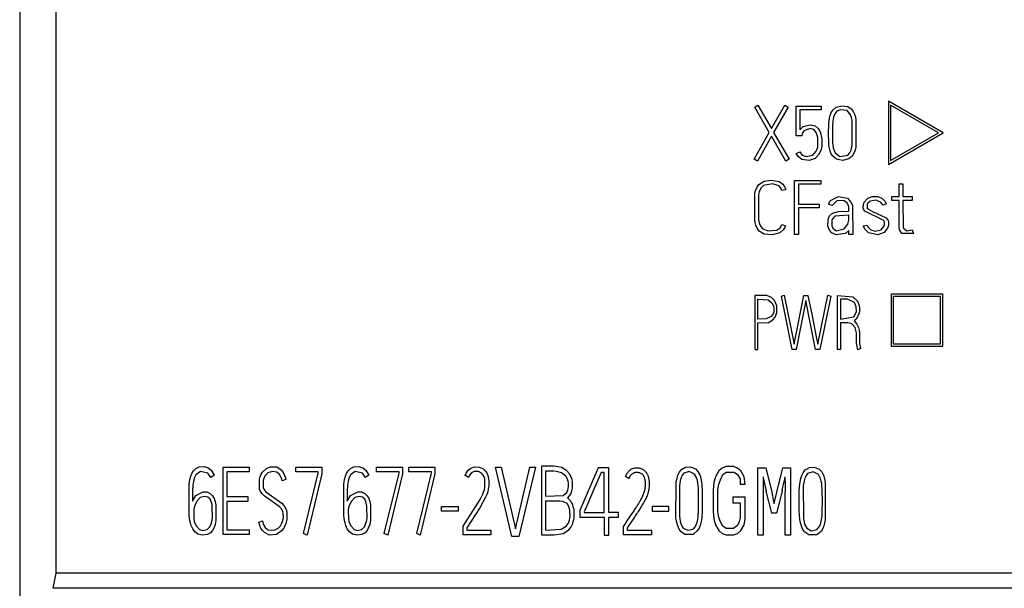
# Model space of a CAD drawing. Extents: x 0 to 160, y 0 to 118.
# Drawn here: x 114 to 136, y 46 to 58 of the extents above; entities that cross this region are included whole.
import ezdxf

# ---------------------------------------------------------------- set-up
doc = ezdxf.new("R2010")
doc.units = 0
doc.layers.add('DEFAULT_255_2_778', color=255, linetype='CONTINUOUS')

msp = doc.modelspace()

# ---------------------------------------------------------------- linework, layer by layer
at = {"layer": 'DEFAULT_255_2_778'}
for p, q in [((114.236, 113.671), (114.236, -0.229)), ((115.049, 53.478), (115.048, 106.219)), ((130.549, 56.398), (130.62, 56.439)), ((130.874, 55.837), (130.549, 56.398)), ((130.621, 56.439), (130.921, 55.92)), ((130.921, 55.92), (131.215, 56.439)), ((131.29, 56.397), (130.97, 55.835)), ((131.215, 56.439), (131.29, 56.397)), ((131.469, 55.762), (131.469, 56.421)), ((131.469, 56.421), (132.023, 56.421)), ((132.023, 56.421), (132.023, 56.338)), ((132.288, 56.339), (132.359, 56.395)), ((132.359, 56.395), (132.485, 56.427)), ((132.485, 56.427), (132.613, 56.407)), ((132.613, 56.407), (132.69, 56.359)), ((134.731, 55.826), (133.516, 56.527)), ((133.516, 56.527), (133.516, 55.124)), ((134.631, 55.826), (133.566, 56.44)), ((133.566, 56.44), (133.566, 55.21)), ((132.023, 56.338), (131.552, 56.338)), ((131.552, 56.338), (131.552, 55.895)), ((132.207, 56.149), (132.222, 56.212)), ((132.222, 56.212), (132.246, 56.274)), ((132.246, 56.274), (132.288, 56.339)), ((132.299, 56.176), (132.289, 56.13)), ((132.326, 56.247), (132.299, 56.176)), ((132.374, 56.305), (132.326, 56.247)), ((132.451, 56.339), (132.374, 56.305)), ((132.6, 56.319), (132.451, 56.339)), ((132.679, 56.228), (132.6, 56.319)), ((132.7, 56.165), (132.679, 56.228)), ((132.69, 56.359), (132.738, 56.298)), ((132.71, 56.109), (132.7, 56.165)), ((132.738, 56.298), (132.766, 56.239)), ((132.766, 56.239), (132.784, 56.176)), ((132.784, 56.176), (132.793, 56.125)), ((131.552, 55.895), (131.626, 55.964)), ((131.626, 55.964), (131.781, 56.007)), ((131.781, 56.007), (131.889, 55.983)), ((131.889, 55.983), (131.958, 55.924)), ((132.191, 55.81), (132.193, 56.008)), ((132.193, 56.008), (132.194, 56.034)), ((132.194, 56.034), (132.195, 56.06)), ((132.195, 56.06), (132.199, 56.098)), ((132.199, 56.098), (132.207, 56.149)), ((132.278, 56.017), (132.275, 55.923)), ((132.28, 56.055), (132.278, 56.017)), ((132.283, 56.093), (132.28, 56.055)), ((132.289, 56.13), (132.283, 56.093)), ((132.713, 55.554), (132.71, 56.109)), ((132.793, 56.125), (132.791, 55.506)), ((130.536, 55.242), (130.874, 55.837)), ((130.922, 55.752), (130.609, 55.201)), ((131.242, 55.201), (130.922, 55.752)), ((130.97, 55.835), (131.315, 55.242)), ((131.595, 55.762), (131.469, 55.762)), ((131.602, 55.805), (131.595, 55.762)), ((131.608, 55.824), (131.602, 55.805)), ((131.642, 55.871), (131.608, 55.824)), ((131.779, 55.922), (131.642, 55.871)), ((131.859, 55.901), (131.779, 55.922)), ((131.912, 55.836), (131.859, 55.901)), ((131.936, 55.775), (131.912, 55.836)), ((131.947, 55.724), (131.936, 55.775)), ((131.958, 55.924), (132.002, 55.845)), ((132.002, 55.845), (132.018, 55.796)), ((132.018, 55.796), (132.027, 55.756)), ((132.027, 55.756), (132.033, 55.716)), ((132.193, 55.628), (132.191, 55.81)), ((132.275, 55.923), (132.276, 55.866)), ((132.276, 55.866), (132.277, 55.641)), ((133.516, 55.124), (134.731, 55.826)), ((133.566, 55.21), (134.631, 55.826)), ((131.936, 55.466), (131.949, 55.517)), ((131.949, 55.517), (131.947, 55.724)), ((132.037, 55.535), (132.029, 55.485)), ((132.033, 55.716), (132.038, 55.676)), ((132.038, 55.676), (132.037, 55.535)), ((132.195, 55.583), (132.193, 55.628)), ((132.197, 55.56), (132.195, 55.583)), ((132.203, 55.515), (132.197, 55.56)), ((132.216, 55.448), (132.203, 55.515)), ((132.277, 55.641), (132.279, 55.599)), ((132.279, 55.599), (132.283, 55.557)), ((132.283, 55.557), (132.293, 55.495)), ((132.688, 55.439), (132.706, 55.512)), ((132.706, 55.512), (132.713, 55.554)), ((131.472, 55.368), (131.549, 55.403)), ((131.516, 55.298), (131.472, 55.368)), ((131.598, 55.238), (131.516, 55.298)), ((131.548, 55.402), (131.605, 55.332)), ((131.605, 55.332), (131.69, 55.3)), ((131.69, 55.3), (131.842, 55.328)), ((131.842, 55.328), (131.917, 55.417)), ((131.969, 55.335), (131.89, 55.256)), ((131.917, 55.417), (131.936, 55.466)), ((132.01, 55.416), (131.969, 55.335)), ((132.029, 55.485), (132.01, 55.416)), ((132.242, 55.373), (132.216, 55.448)), ((132.285, 55.305), (132.242, 55.373)), ((132.365, 55.242), (132.285, 55.305)), ((132.293, 55.495), (132.31, 55.432)), ((132.31, 55.432), (132.332, 55.383)), ((132.332, 55.383), (132.437, 55.304)), ((132.437, 55.304), (132.618, 55.332)), ((132.618, 55.332), (132.661, 55.38)), ((132.711, 55.306), (132.642, 55.247)), ((132.661, 55.38), (132.688, 55.439)), ((132.753, 55.374), (132.711, 55.306)), ((132.776, 55.439), (132.753, 55.374)), ((132.791, 55.506), (132.776, 55.439)), ((130.609, 55.201), (130.536, 55.242)), ((131.315, 55.242), (131.242, 55.201)), ((131.757, 55.213), (131.598, 55.238)), ((131.89, 55.256), (131.757, 55.213)), ((132.499, 55.213), (132.365, 55.242)), ((132.642, 55.247), (132.499, 55.213)), ((130.594, 54.613), (130.643, 54.681)), ((130.643, 54.681), (130.759, 54.753)), ((130.747, 54.659), (130.683, 54.598)), ((130.946, 54.692), (130.747, 54.659)), ((130.759, 54.753), (130.914, 54.777)), ((130.914, 54.777), (131.089, 54.747)), ((131.091, 54.647), (130.946, 54.692)), ((131.089, 54.747), (131.175, 54.685)), ((131.131, 54.596), (131.091, 54.647)), ((131.175, 54.685), (131.216, 54.624)), ((131.432, 53.574), (131.432, 54.77)), ((131.432, 54.77), (132.014, 54.77)), ((132.014, 54.686), (131.519, 54.686)), ((131.519, 54.686), (131.519, 54.246)), ((132.014, 54.771), (132.014, 54.686)), ((133.754, 54.41), (133.754, 54.694)), ((133.754, 54.694), (133.839, 54.694)), ((133.839, 54.694), (133.839, 54.41)), ((130.552, 53.89), (130.554, 54.482)), ((130.554, 54.482), (130.567, 54.544)), ((130.567, 54.544), (130.594, 54.613)), ((130.647, 54.516), (130.636, 54.461)), ((130.636, 54.461), (130.637, 53.896)), ((130.683, 54.598), (130.647, 54.516)), ((131.151, 54.543), (131.131, 54.596)), ((131.234, 54.563), (131.151, 54.543)), ((131.216, 54.624), (131.23, 54.584)), ((131.23, 54.584), (131.234, 54.563)), ((132.235, 54.328), (132.41, 54.417)), ((132.41, 54.417), (132.609, 54.375)), ((133.059, 54.376), (133.161, 54.415)), ((133.161, 54.415), (133.284, 54.411)), ((131.519, 54.246), (131.983, 54.246)), ((131.983, 54.246), (131.983, 54.163)), ((132.185, 54.242), (132.235, 54.328)), ((132.267, 54.215), (132.185, 54.242)), ((132.378, 54.322), (132.266, 54.215)), ((132.534, 54.318), (132.378, 54.322)), ((132.61, 54.257), (132.534, 54.318)), ((132.609, 54.375), (132.694, 54.28)), ((132.635, 54.187), (132.61, 54.257)), ((132.694, 54.28), (132.718, 54.213)), ((132.718, 54.213), (132.723, 54.177)), ((132.959, 54.157), (132.961, 54.233)), ((132.961, 54.233), (132.978, 54.285)), ((132.978, 54.285), (133.059, 54.376)), ((133.049, 54.235), (133.045, 54.212)), ((133.045, 54.212), (133.047, 54.165)), ((133.062, 54.263), (133.049, 54.235)), ((133.112, 54.311), (133.062, 54.263)), ((133.248, 54.332), (133.112, 54.311)), ((133.356, 54.277), (133.248, 54.332)), ((133.284, 54.411), (133.372, 54.375)), ((133.393, 54.22), (133.356, 54.277)), ((133.372, 54.375), (133.441, 54.309)), ((133.473, 54.248), (133.393, 54.22)), ((133.441, 54.309), (133.468, 54.261)), ((133.468, 54.261), (133.473, 54.248)), ((133.595, 54.325), (133.595, 54.41)), ((133.595, 54.41), (133.754, 54.41)), ((133.754, 54.325), (133.595, 54.325)), ((133.754, 53.752), (133.754, 54.325)), ((133.839, 54.41), (134.044, 54.41)), ((134.044, 54.325), (133.839, 54.325)), ((133.839, 54.325), (133.841, 53.72)), ((134.044, 54.41), (134.044, 54.325)), ((131.983, 54.163), (131.519, 54.163)), ((131.519, 54.163), (131.519, 53.574)), ((132.186, 53.928), (132.213, 53.981)), ((132.213, 53.981), (132.277, 54.042)), ((132.277, 54.042), (132.41, 54.08)), ((132.638, 54), (132.328, 53.975)), ((132.41, 54.08), (132.638, 54.085)), ((132.638, 54.085), (132.635, 54.187)), ((132.637, 53.892), (132.638, 54)), ((132.723, 54.177), (132.724, 53.571)), ((132.965, 54.131), (132.959, 54.157)), ((132.995, 54.085), (132.965, 54.131)), ((133.414, 53.879), (132.995, 54.085)), ((133.047, 54.165), (133.061, 54.138)), ((133.061, 54.138), (133.164, 54.083)), ((133.164, 54.083), (133.468, 53.94)), ((130.56, 53.84), (130.552, 53.89)), ((130.576, 53.779), (130.56, 53.84)), ((130.606, 53.708), (130.576, 53.779)), ((130.637, 53.896), (130.65, 53.83)), ((130.65, 53.83), (130.676, 53.759)), ((130.676, 53.759), (130.727, 53.693)), ((131.121, 53.729), (131.152, 53.789)), ((131.152, 53.789), (131.232, 53.761)), ((131.232, 53.761), (131.218, 53.725)), ((132.176, 53.761), (132.177, 53.889)), ((132.184, 53.722), (132.176, 53.761)), ((132.177, 53.889), (132.186, 53.928)), ((132.277, 53.921), (132.263, 53.879)), ((132.263, 53.879), (132.265, 53.754)), ((132.328, 53.975), (132.277, 53.921)), ((132.538, 53.694), (132.617, 53.799)), ((132.617, 53.799), (132.634, 53.86)), ((132.634, 53.86), (132.637, 53.892)), ((132.965, 53.76), (133.048, 53.78)), ((132.967, 53.752), (132.965, 53.76)), ((133.048, 53.78), (133.062, 53.741)), ((133.431, 53.849), (133.414, 53.879)), ((133.419, 53.749), (133.432, 53.788)), ((133.432, 53.788), (133.431, 53.849)), ((133.468, 53.94), (133.51, 53.884)), ((133.516, 53.769), (133.496, 53.709)), ((133.51, 53.884), (133.519, 53.855)), ((133.519, 53.855), (133.516, 53.769)), ((130.65, 53.646), (130.606, 53.708)), ((130.759, 53.581), (130.65, 53.646)), ((130.727, 53.693), (130.843, 53.649)), ((130.948, 53.563), (130.759, 53.581)), ((130.843, 53.649), (131.043, 53.666)), ((131.107, 53.606), (130.948, 53.563)), ((131.043, 53.666), (131.121, 53.729)), ((131.184, 53.671), (131.107, 53.606)), ((131.218, 53.725), (131.184, 53.671)), ((131.519, 53.574), (131.432, 53.574)), ((132.207, 53.667), (132.184, 53.722)), ((132.259, 53.606), (132.207, 53.667)), ((132.359, 53.565), (132.259, 53.606)), ((132.265, 53.754), (132.288, 53.702)), ((132.288, 53.702), (132.358, 53.651)), ((132.358, 53.651), (132.538, 53.694)), ((132.562, 53.594), (132.359, 53.565)), ((132.638, 53.657), (132.562, 53.594)), ((132.638, 53.571), (132.638, 53.657)), ((132.724, 53.571), (132.638, 53.571)), ((132.994, 53.687), (132.967, 53.752)), ((133.076, 53.604), (132.994, 53.687)), ((133.062, 53.741), (133.128, 53.673)), ((133.28, 53.562), (133.076, 53.604)), ((133.128, 53.673), (133.22, 53.646)), ((133.22, 53.646), (133.358, 53.675)), ((133.424, 53.618), (133.28, 53.562)), ((133.358, 53.675), (133.419, 53.749)), ((133.496, 53.709), (133.424, 53.618)), ((133.757, 53.717), (133.754, 53.752)), ((133.763, 53.684), (133.757, 53.717)), ((133.817, 53.594), (133.763, 53.684)), ((134.075, 53.594), (133.817, 53.594)), ((133.841, 53.72), (133.923, 53.649)), ((133.923, 53.649), (134.046, 53.674)), ((134.046, 53.674), (134.075, 53.594)), ((115.044, 46.053), (115.049, 53.478)), ((134.726, 52.246), (133.576, 52.246)), ((133.576, 52.246), (133.576, 51.096)), ((134.726, 51.096), (134.726, 52.246)), ((130.816, 52.218), (130.553, 52.221)), ((130.553, 52.221), (130.553, 51.021)), ((130.62, 51.695), (130.62, 52.136)), ((130.62, 52.136), (130.85, 52.122)), ((130.923, 52.174), (130.816, 52.218)), ((130.85, 52.122), (130.933, 52.053)), ((130.989, 52.105), (130.923, 52.174)), ((130.933, 52.053), (130.964, 51.99)), ((131.022, 52.039), (130.989, 52.105)), ((131.037, 51.988), (131.022, 52.039)), ((131.141, 52.206), (131.206, 52.225)), ((131.379, 51.02), (131.141, 52.206)), ((131.206, 52.225), (131.424, 51.14)), ((131.424, 51.14), (131.64, 52.221)), ((131.687, 52.104), (131.47, 51.02)), ((131.64, 52.221), (131.732, 52.221)), ((131.901, 51.02), (131.687, 52.104)), ((131.732, 52.221), (131.823, 51.767)), ((131.947, 51.137), (132.172, 52.227)), ((132.238, 52.206), (131.993, 51.02)), ((132.172, 52.227), (132.238, 52.206)), ((132.386, 51.021), (132.386, 52.221)), ((132.386, 52.221), (132.729, 52.191)), ((132.453, 52.136), (132.453, 51.696)), ((132.607, 52.136), (132.453, 52.136)), ((132.763, 52.06), (132.607, 52.136)), ((132.729, 52.191), (132.833, 52.09)), ((132.804, 51.965), (132.763, 52.06)), ((132.833, 52.09), (132.868, 51.998)), ((134.676, 52.196), (133.626, 52.196)), ((133.626, 52.196), (133.626, 51.146)), ((134.676, 51.146), (134.676, 52.196)), ((130.958, 51.813), (130.915, 51.749)), ((130.972, 51.858), (130.958, 51.813)), ((130.964, 51.99), (130.973, 51.952)), ((130.973, 51.952), (130.972, 51.858)), ((131.002, 51.74), (131.028, 51.798)), ((131.028, 51.798), (131.038, 51.84)), ((131.038, 51.84), (131.037, 51.988)), ((132.747, 51.745), (132.797, 51.825)), ((132.797, 51.825), (132.806, 51.861)), ((132.806, 51.861), (132.804, 51.965)), ((132.874, 51.852), (132.856, 51.785)), ((132.868, 51.998), (132.876, 51.95)), ((132.876, 51.95), (132.874, 51.852)), ((130.804, 51.697), (130.62, 51.695)), ((130.62, 51.61), (130.857, 51.622)), ((130.62, 51.021), (130.62, 51.61)), ((130.915, 51.749), (130.804, 51.697)), ((130.857, 51.622), (130.949, 51.674)), ((130.949, 51.674), (131.002, 51.74)), ((131.823, 51.767), (131.922, 51.263)), ((132.453, 51.696), (132.747, 51.745)), ((132.615, 51.612), (132.454, 51.612)), ((132.454, 51.612), (132.454, 51.021)), ((132.702, 51.591), (132.615, 51.612)), ((132.779, 51.505), (132.702, 51.591)), ((132.798, 51.69), (132.754, 51.654)), ((132.754, 51.654), (132.815, 51.584)), ((132.856, 51.785), (132.798, 51.69)), ((132.815, 51.584), (132.85, 51.51)), ((132.804, 51.419), (132.779, 51.505)), ((132.808, 51.387), (132.804, 51.419)), ((132.81, 51.165), (132.808, 51.387)), ((132.85, 51.51), (132.865, 51.45)), ((132.865, 51.45), (132.872, 51.399)), ((132.872, 51.399), (132.875, 51.358)), ((132.875, 51.358), (132.878, 51.149)), ((131.922, 51.263), (131.947, 51.137)), ((132.814, 51.118), (132.81, 51.165)), ((132.878, 51.149), (132.898, 51.043)), ((133.626, 51.146), (134.676, 51.146)), ((130.553, 51.021), (130.621, 51.021)), ((131.47, 51.02), (131.379, 51.02)), ((131.993, 51.02), (131.901, 51.02)), ((132.454, 51.021), (132.386, 51.021)), ((132.836, 51.012), (132.814, 51.118)), ((132.898, 51.043), (132.835, 51.013)), ((133.576, 51.096), (134.726, 51.096)), ((118.058, 48.271), (118.094, 48.33)), ((118.094, 48.33), (118.143, 48.379)), ((118.143, 48.379), (118.218, 48.415)), ((118.248, 48.314), (118.144, 48.241)), ((118.218, 48.415), (118.329, 48.422)), ((118.415, 48.274), (118.248, 48.314)), ((118.329, 48.422), (118.421, 48.391)), ((118.421, 48.391), (118.485, 48.339)), ((118.485, 48.339), (118.533, 48.271)), ((118.752, 48.411), (119.329, 48.411)), ((118.752, 46.915), (118.752, 48.411)), ((119.329, 48.305), (118.833, 48.305)), ((118.833, 48.305), (118.833, 47.755)), ((119.329, 48.411), (119.329, 48.305)), ((119.599, 48.252), (119.627, 48.3)), ((119.627, 48.3), (119.715, 48.383)), ((119.715, 48.383), (119.794, 48.414)), ((119.848, 48.316), (119.746, 48.285)), ((119.794, 48.414), (119.942, 48.413)), ((119.944, 48.3), (119.848, 48.316)), ((119.942, 48.413), (120.036, 48.353)), ((120.002, 48.249), (119.944, 48.3)), ((120.036, 48.353), (120.082, 48.293)), ((120.364, 48.306), (120.364, 48.412)), ((120.364, 48.412), (120.942, 48.412)), ((120.862, 48.306), (120.364, 48.306)), ((120.862, 48.277), (120.862, 48.306)), ((120.942, 48.412), (120.942, 48.261)), ((121.49, 48.271), (121.526, 48.33)), ((121.526, 48.33), (121.575, 48.379)), ((121.575, 48.379), (121.65, 48.415)), ((121.679, 48.314), (121.576, 48.241)), ((121.65, 48.415), (121.761, 48.422)), ((121.846, 48.274), (121.679, 48.314)), ((121.761, 48.422), (121.852, 48.391)), ((121.852, 48.391), (121.917, 48.339)), ((121.917, 48.339), (121.965, 48.271)), ((122.157, 48.306), (122.157, 48.412)), ((122.157, 48.412), (122.735, 48.412)), ((122.655, 48.306), (122.157, 48.306)), ((122.655, 48.277), (122.655, 48.306)), ((122.735, 48.412), (122.735, 48.261)), ((122.875, 48.306), (122.875, 48.412)), ((122.875, 48.412), (123.453, 48.412)), ((123.373, 48.306), (122.875, 48.306)), ((123.373, 48.277), (123.373, 48.306)), ((123.453, 48.412), (123.453, 48.261)), ((124.147, 48.279), (124.19, 48.34)), ((124.19, 48.34), (124.246, 48.387)), ((124.246, 48.387), (124.329, 48.416)), ((124.326, 48.31), (124.265, 48.28)), ((124.416, 48.311), (124.326, 48.31)), ((124.329, 48.416), (124.432, 48.412)), ((124.488, 48.277), (124.416, 48.311)), ((124.432, 48.412), (124.513, 48.379)), ((124.513, 48.379), (124.568, 48.33)), ((124.568, 48.33), (124.601, 48.281)), ((125.161, 46.874), (124.796, 48.412)), ((124.796, 48.412), (124.919, 48.412)), ((124.919, 48.412), (125.241, 47.038)), ((125.241, 47.038), (125.561, 48.412)), ((125.687, 48.412), (125.318, 46.874)), ((125.561, 48.412), (125.687, 48.412)), ((125.561, 48.412), (125.561, 48.412)), ((126.099, 48.43), (125.815, 48.43)), ((125.815, 48.43), (125.815, 46.909)), ((126.099, 48.322), (125.905, 48.322)), ((125.905, 48.322), (125.905, 47.765)), ((126.265, 48.399), (126.099, 48.43)), ((126.265, 48.283), (126.11, 48.322)), ((126.376, 48.332), (126.265, 48.399)), ((126.443, 48.255), (126.376, 48.332)), ((127.072, 48.395), (126.665, 47.45)), ((127.312, 48.395), (127.072, 48.395)), ((127.312, 47.4), (127.312, 48.395)), ((127.732, 48.293), (127.741, 48.305)), ((127.741, 48.305), (127.75, 48.316)), ((127.75, 48.316), (127.76, 48.327)), ((127.76, 48.327), (127.771, 48.337)), ((127.771, 48.337), (127.783, 48.346)), ((127.783, 48.346), (127.795, 48.355)), ((127.795, 48.355), (127.807, 48.363)), ((127.807, 48.363), (127.82, 48.37)), ((127.82, 48.37), (127.833, 48.376)), ((127.833, 48.376), (127.847, 48.381)), ((127.847, 48.381), (127.861, 48.386)), ((127.861, 48.386), (127.875, 48.389)), ((127.875, 48.389), (127.89, 48.392)), ((127.89, 48.392), (127.904, 48.393)), ((127.904, 48.393), (127.919, 48.395)), ((127.919, 48.395), (127.934, 48.395)), ((127.934, 48.395), (127.949, 48.394)), ((127.949, 48.394), (127.964, 48.393)), ((127.964, 48.393), (127.978, 48.391)), ((127.978, 48.391), (127.993, 48.388)), ((127.993, 48.388), (128.007, 48.384)), ((128.007, 48.384), (128.021, 48.38)), ((128.021, 48.38), (128.035, 48.374)), ((128.035, 48.374), (128.048, 48.369)), ((128.048, 48.369), (128.061, 48.362)), ((128.061, 48.362), (128.074, 48.355)), ((128.074, 48.355), (128.086, 48.346)), ((128.086, 48.346), (128.098, 48.337)), ((128.098, 48.337), (128.109, 48.328)), ((128.109, 48.328), (128.119, 48.317)), ((128.119, 48.317), (128.129, 48.306)), ((128.129, 48.306), (128.138, 48.295)), ((128.875, 48.292), (128.925, 48.356)), ((128.925, 48.356), (129.017, 48.409)), ((129.098, 48.312), (128.978, 48.276)), ((129.017, 48.409), (129.125, 48.416)), ((129.216, 48.257), (129.098, 48.312)), ((129.125, 48.416), (129.236, 48.37)), ((129.236, 48.37), (129.29, 48.31)), ((129.29, 48.31), (129.328, 48.239)), ((129.752, 48.325), (129.679, 48.196)), ((129.825, 48.389), (129.752, 48.325)), ((129.916, 48.421), (129.825, 48.389)), ((129.843, 48.247), (129.916, 48.297)), ((130.08, 48.421), (129.916, 48.421)), ((129.916, 48.297), (130.096, 48.297)), ((130.171, 48.389), (130.08, 48.421)), ((130.096, 48.297), (130.169, 48.247)), ((130.244, 48.325), (130.171, 48.389)), ((130.317, 48.196), (130.244, 48.325)), ((130.617, 46.9), (130.617, 48.395)), ((130.617, 48.395), (130.794, 48.395)), ((130.794, 48.395), (130.933, 47.853)), ((131.037, 47.852), (131.175, 48.395)), ((131.175, 48.395), (131.344, 48.395)), ((131.344, 48.395), (131.344, 46.9)), ((131.622, 48.284), (131.671, 48.347)), ((131.671, 48.347), (131.764, 48.401)), ((131.845, 48.304), (131.725, 48.268)), ((131.764, 48.401), (131.872, 48.408)), ((131.963, 48.249), (131.845, 48.304)), ((131.872, 48.408), (131.982, 48.362)), ((131.982, 48.362), (132.037, 48.302)), ((132.037, 48.302), (132.074, 48.231)), ((118, 48.029), (118.007, 48.084)), ((118.007, 48.084), (118.016, 48.139)), ((118.016, 48.139), (118.033, 48.206)), ((118.033, 48.206), (118.058, 48.271)), ((118.095, 48.102), (118.087, 48.056)), ((118.116, 48.182), (118.095, 48.102)), ((118.144, 48.241), (118.116, 48.182)), ((118.477, 48.182), (118.415, 48.274)), ((118.551, 48.233), (118.477, 48.182)), ((118.533, 48.271), (118.551, 48.233)), ((119.561, 47.924), (119.562, 48.146)), ((119.562, 48.146), (119.577, 48.2)), ((119.577, 48.2), (119.599, 48.252)), ((119.644, 48.133), (119.639, 48.114)), ((119.639, 48.114), (119.64, 47.957)), ((119.652, 48.161), (119.644, 48.133)), ((119.683, 48.223), (119.652, 48.161)), ((119.746, 48.285), (119.683, 48.223)), ((120.04, 48.182), (120.002, 48.249)), ((120.054, 48.145), (120.04, 48.182)), ((120.063, 48.107), (120.054, 48.145)), ((120.142, 48.136), (120.063, 48.107)), ((120.082, 48.293), (120.115, 48.225)), ((120.115, 48.225), (120.133, 48.173)), ((120.133, 48.173), (120.142, 48.136)), ((120.535, 46.937), (120.862, 48.277)), ((120.942, 48.261), (120.613, 46.904)), ((121.432, 48.029), (121.439, 48.084)), ((121.439, 48.084), (121.448, 48.139)), ((121.448, 48.139), (121.465, 48.206)), ((121.465, 48.206), (121.49, 48.271)), ((121.526, 48.102), (121.518, 48.056)), ((121.548, 48.182), (121.526, 48.102)), ((121.576, 48.241), (121.548, 48.182)), ((121.909, 48.182), (121.846, 48.274)), ((121.982, 48.233), (121.909, 48.182)), ((121.965, 48.271), (121.982, 48.233)), ((122.329, 46.937), (122.655, 48.277)), ((122.735, 48.261), (122.406, 46.904)), ((123.047, 46.937), (123.373, 48.277)), ((123.453, 48.261), (123.124, 46.904)), ((124.123, 48.225), (124.147, 48.279)), ((124.195, 48.178), (124.123, 48.225)), ((124.22, 48.229), (124.195, 48.178)), ((124.265, 48.28), (124.22, 48.229)), ((124.525, 48.235), (124.488, 48.277)), ((124.545, 48.194), (124.525, 48.235)), ((124.557, 48.15), (124.545, 48.194)), ((124.558, 47.96), (124.557, 48.15)), ((124.601, 48.281), (124.624, 48.226)), ((124.624, 48.226), (124.636, 48.184)), ((124.636, 48.184), (124.643, 48.14)), ((124.643, 48.14), (124.646, 48.111)), ((124.646, 48.111), (124.646, 47.993)), ((126.356, 48.209), (126.265, 48.283)), ((126.395, 48.142), (126.356, 48.209)), ((126.41, 48.093), (126.395, 48.142)), ((126.416, 48.062), (126.41, 48.093)), ((126.479, 48.184), (126.443, 48.255)), ((126.495, 48.132), (126.479, 48.184)), ((126.504, 48.09), (126.495, 48.132)), ((126.505, 47.954), (126.504, 48.09)), ((127.139, 48.291), (127.006, 47.981)), ((127.209, 48.291), (127.139, 48.291)), ((127.209, 47.4), (127.209, 48.291)), ((127.684, 48.203), (127.689, 48.217)), ((127.756, 48.156), (127.684, 48.203)), ((127.689, 48.217), (127.695, 48.23)), ((127.695, 48.23), (127.701, 48.244)), ((127.701, 48.244), (127.708, 48.257)), ((127.708, 48.257), (127.715, 48.269)), ((127.715, 48.269), (127.723, 48.282)), ((127.723, 48.282), (127.732, 48.293)), ((127.76, 48.167), (127.756, 48.156)), ((127.765, 48.177), (127.76, 48.167)), ((127.77, 48.187), (127.765, 48.177)), ((127.776, 48.197), (127.77, 48.187)), ((127.781, 48.207), (127.776, 48.197)), ((127.788, 48.216), (127.781, 48.207)), ((127.795, 48.225), (127.788, 48.216)), ((127.802, 48.234), (127.795, 48.225)), ((127.809, 48.242), (127.802, 48.234)), ((127.818, 48.25), (127.809, 48.242)), ((127.826, 48.257), (127.818, 48.25)), ((127.836, 48.264), (127.826, 48.257)), ((127.845, 48.269), (127.836, 48.264)), ((127.855, 48.275), (127.845, 48.269)), ((127.865, 48.279), (127.855, 48.275)), ((127.876, 48.283), (127.865, 48.279)), ((127.887, 48.286), (127.876, 48.283)), ((127.898, 48.289), (127.887, 48.286)), ((127.909, 48.29), (127.898, 48.289)), ((127.921, 48.291), (127.909, 48.29)), ((127.932, 48.292), (127.921, 48.291)), ((127.944, 48.291), (127.932, 48.292)), ((127.955, 48.291), (127.944, 48.291)), ((127.966, 48.289), (127.955, 48.291)), ((127.977, 48.287), (127.966, 48.289)), ((127.988, 48.284), (127.977, 48.287)), ((127.999, 48.281), (127.988, 48.284)), ((128.01, 48.277), (127.999, 48.281)), ((128.02, 48.272), (128.01, 48.277)), ((128.03, 48.267), (128.02, 48.272)), ((128.04, 48.261), (128.03, 48.267)), ((128.049, 48.254), (128.04, 48.261)), ((128.057, 48.247), (128.049, 48.254)), ((128.065, 48.239), (128.057, 48.247)), ((128.073, 48.23), (128.065, 48.239)), ((128.08, 48.221), (128.073, 48.23)), ((128.086, 48.212), (128.08, 48.221)), ((128.092, 48.202), (128.086, 48.212)), ((128.097, 48.192), (128.092, 48.202)), ((128.102, 48.182), (128.097, 48.192)), ((128.106, 48.171), (128.102, 48.182)), ((128.11, 48.161), (128.106, 48.171)), ((128.113, 48.15), (128.11, 48.161)), ((128.116, 48.139), (128.113, 48.15)), ((128.118, 48.128), (128.116, 48.139)), ((128.121, 48.117), (128.118, 48.128)), ((128.122, 48.106), (128.121, 48.117)), ((128.124, 48.095), (128.122, 48.106)), ((128.125, 48.084), (128.124, 48.095)), ((128.126, 48.073), (128.125, 48.084)), ((128.138, 48.295), (128.147, 48.282)), ((128.147, 48.282), (128.155, 48.27)), ((128.155, 48.27), (128.162, 48.257)), ((128.162, 48.257), (128.169, 48.244)), ((128.169, 48.244), (128.175, 48.231)), ((128.175, 48.231), (128.18, 48.218)), ((128.18, 48.218), (128.185, 48.204)), ((128.185, 48.204), (128.189, 48.19)), ((128.189, 48.19), (128.193, 48.176)), ((128.193, 48.176), (128.196, 48.162)), ((128.196, 48.162), (128.199, 48.147)), ((128.199, 48.147), (128.201, 48.133)), ((128.201, 48.133), (128.203, 48.119)), ((128.203, 48.119), (128.205, 48.104)), ((128.205, 48.104), (128.207, 48.089)), ((128.207, 48.089), (128.208, 48.075)), ((128.803, 48.037), (128.81, 48.089)), ((128.81, 48.089), (128.826, 48.168)), ((128.826, 48.168), (128.846, 48.232)), ((128.846, 48.232), (128.875, 48.292)), ((128.897, 48.112), (128.886, 48.05)), ((128.914, 48.174), (128.897, 48.112)), ((128.942, 48.232), (128.914, 48.174)), ((128.978, 48.276), (128.942, 48.232)), ((129.263, 48.167), (129.216, 48.257)), ((129.28, 48.106), (129.263, 48.167)), ((129.288, 48.056), (129.28, 48.106)), ((129.328, 48.239), (129.352, 48.162)), ((129.352, 48.162), (129.361, 48.123)), ((129.361, 48.123), (129.37, 48.07)), ((129.679, 48.196), (129.643, 48.067)), ((129.752, 48.035), (129.788, 48.131)), ((129.788, 48.131), (129.843, 48.247)), ((130.169, 48.247), (130.224, 48.148)), ((130.224, 48.148), (130.226, 48.035)), ((130.335, 48.035), (130.317, 48.196)), ((130.734, 48.195), (130.737, 47.862)), ((131.225, 48.084), (131.227, 48.195)), ((131.55, 48.029), (131.557, 48.081)), ((131.557, 48.081), (131.573, 48.159)), ((131.573, 48.159), (131.593, 48.223)), ((131.593, 48.223), (131.622, 48.284)), ((131.644, 48.104), (131.633, 48.041)), ((131.661, 48.166), (131.644, 48.104)), ((131.689, 48.223), (131.661, 48.166)), ((131.725, 48.268), (131.689, 48.223)), ((132.011, 48.159), (131.963, 48.249)), ((132.027, 48.097), (132.011, 48.159)), ((132.036, 48.048), (132.027, 48.097)), ((132.074, 48.231), (132.099, 48.154)), ((132.099, 48.154), (132.108, 48.114)), ((132.108, 48.114), (132.117, 48.061)), ((117.999, 47.336), (118, 48.029)), ((118.075, 47.915), (118.073, 47.844)), ((118.077, 47.962), (118.075, 47.915)), ((118.081, 48.009), (118.077, 47.962)), ((118.087, 48.056), (118.081, 48.009)), ((118.149, 47.783), (118.307, 47.864)), ((118.307, 47.864), (118.391, 47.861)), ((118.391, 47.861), (118.466, 47.824)), ((119.581, 47.872), (119.561, 47.924)), ((119.611, 47.825), (119.581, 47.872)), ((119.64, 47.957), (119.654, 47.921)), ((119.654, 47.921), (119.701, 47.86)), ((119.701, 47.86), (120.052, 47.611)), ((121.431, 47.336), (121.432, 48.029)), ((121.507, 47.915), (121.504, 47.844)), ((121.509, 47.962), (121.507, 47.915)), ((121.513, 48.009), (121.509, 47.962)), ((121.518, 48.056), (121.513, 48.009)), ((121.581, 47.783), (121.738, 47.864)), ((121.738, 47.864), (121.823, 47.861)), ((121.823, 47.861), (121.898, 47.824)), ((124.515, 47.811), (124.538, 47.873)), ((124.538, 47.873), (124.55, 47.916)), ((124.55, 47.916), (124.558, 47.96)), ((124.623, 47.863), (124.61, 47.821)), ((124.636, 47.92), (124.623, 47.863)), ((124.643, 47.964), (124.636, 47.92)), ((124.646, 47.993), (124.643, 47.964)), ((126.377, 47.85), (126.401, 47.9)), ((126.401, 47.9), (126.412, 47.945)), ((126.412, 47.945), (126.416, 47.976)), ((126.416, 47.976), (126.416, 48.062)), ((126.46, 47.805), (126.489, 47.874)), ((126.489, 47.874), (126.5, 47.919)), ((126.5, 47.919), (126.505, 47.954)), ((127.022, 48.023), (126.785, 47.461)), ((128.098, 47.855), (128.104, 47.876)), ((128.104, 47.876), (128.11, 47.897)), ((128.11, 47.897), (128.115, 47.919)), ((128.115, 47.919), (128.119, 47.941)), ((128.119, 47.941), (128.122, 47.963)), ((128.122, 47.963), (128.124, 47.985)), ((128.124, 47.985), (128.126, 48.007)), ((128.127, 48.051), (128.126, 48.073)), ((128.126, 48.007), (128.127, 48.029)), ((128.127, 48.029), (128.127, 48.051)), ((128.187, 47.859), (128.183, 47.845)), ((128.19, 47.873), (128.187, 47.859)), ((128.194, 47.887), (128.19, 47.873)), ((128.196, 47.901), (128.194, 47.887)), ((128.199, 47.916), (128.196, 47.901)), ((128.203, 47.944), (128.199, 47.916)), ((128.206, 47.973), (128.203, 47.944)), ((128.207, 47.988), (128.206, 47.973)), ((128.208, 48.002), (128.207, 47.988)), ((128.208, 48.075), (128.208, 48.06)), ((128.208, 48.06), (128.209, 48.046)), ((128.209, 48.017), (128.208, 48.002)), ((128.209, 48.046), (128.209, 48.031)), ((128.209, 48.031), (128.209, 48.017)), ((128.802, 47.284), (128.803, 48.037)), ((128.886, 48.05), (128.881, 47.999)), ((128.881, 47.999), (128.882, 47.319)), ((129.295, 47.994), (129.288, 48.056)), ((129.299, 47.944), (129.295, 47.994)), ((129.301, 47.894), (129.299, 47.944)), ((129.303, 47.647), (129.301, 47.894)), ((129.37, 48.07), (129.373, 48.043)), ((129.373, 48.043), (129.375, 48.016)), ((129.375, 48.016), (129.378, 47.99)), ((129.378, 47.99), (129.379, 47.963)), ((129.379, 47.963), (129.382, 47.91)), ((129.382, 47.91), (129.384, 47.697)), ((129.643, 48.067), (129.625, 47.906)), ((129.625, 47.906), (129.625, 47.422)), ((129.734, 47.906), (129.752, 48.035)), ((129.734, 47.422), (129.734, 47.906)), ((130.226, 48.035), (130.335, 48.035)), ((130.737, 47.862), (130.737, 46.9)), ((130.93, 47.388), (130.806, 47.873)), ((131.156, 47.873), (131.033, 47.388)), ((131.223, 46.9), (131.223, 47.862)), ((131.538, 47.548), (131.54, 47.898)), ((131.54, 47.898), (131.543, 47.951)), ((131.543, 47.951), (131.544, 47.977)), ((131.544, 47.977), (131.55, 48.029)), ((131.633, 48.041), (131.628, 47.991)), ((131.628, 47.991), (131.629, 47.311)), ((132.043, 47.986), (132.036, 48.048)), ((132.046, 47.936), (132.043, 47.986)), ((132.049, 47.886), (132.046, 47.936)), ((132.051, 47.639), (132.049, 47.886)), ((132.117, 48.061), (132.115, 47.238)), ((118.073, 47.844), (118.07, 47.656)), ((118.07, 47.656), (118.149, 47.783)), ((118.167, 47.657), (118.12, 47.562)), ((118.24, 47.733), (118.167, 47.657)), ((118.339, 47.759), (118.24, 47.733)), ((118.412, 47.742), (118.339, 47.759)), ((118.461, 47.697), (118.412, 47.742)), ((118.487, 47.645), (118.461, 47.697)), ((118.466, 47.824), (118.516, 47.773)), ((118.505, 47.581), (118.487, 47.645)), ((118.516, 47.773), (118.55, 47.713)), ((118.55, 47.713), (118.574, 47.647)), ((118.574, 47.647), (118.584, 47.606)), ((118.833, 47.755), (119.299, 47.755)), ((119.299, 47.651), (118.833, 47.651)), ((118.833, 47.651), (118.833, 47.019)), ((119.299, 47.755), (119.299, 47.651)), ((119.661, 47.77), (119.611, 47.825)), ((119.992, 47.537), (119.661, 47.77)), ((121.504, 47.844), (121.502, 47.656)), ((121.502, 47.656), (121.581, 47.783)), ((121.599, 47.657), (121.552, 47.562)), ((121.672, 47.733), (121.599, 47.657)), ((121.771, 47.759), (121.672, 47.733)), ((121.844, 47.742), (121.771, 47.759)), ((121.893, 47.697), (121.844, 47.742)), ((121.918, 47.645), (121.893, 47.697)), ((121.898, 47.824), (121.948, 47.773)), ((121.936, 47.581), (121.918, 47.645)), ((121.948, 47.773), (121.982, 47.713)), ((121.982, 47.713), (122.005, 47.647)), ((122.005, 47.647), (122.015, 47.606)), ((124.079, 47.103), (124.456, 47.693)), ((124.576, 47.74), (124.448, 47.509)), ((124.456, 47.693), (124.515, 47.811)), ((124.61, 47.821), (124.576, 47.74)), ((125.905, 47.765), (126.3, 47.781)), ((126.216, 47.658), (125.905, 47.658)), ((125.905, 47.658), (125.905, 47.013)), ((126.291, 47.65), (126.227, 47.658)), ((126.387, 47.6), (126.291, 47.65)), ((126.3, 47.781), (126.377, 47.85)), ((126.424, 47.698), (126.396, 47.727)), ((126.399, 47.726), (126.46, 47.805)), ((126.483, 47.631), (126.424, 47.698)), ((127.995, 47.64), (128.006, 47.658)), ((128.006, 47.658), (128.017, 47.678)), ((128.017, 47.678), (128.027, 47.697)), ((128.027, 47.697), (128.037, 47.716)), ((128.037, 47.716), (128.047, 47.735)), ((128.047, 47.735), (128.057, 47.754)), ((128.057, 47.754), (128.066, 47.774)), ((128.066, 47.774), (128.075, 47.794)), ((128.075, 47.794), (128.083, 47.814)), ((128.083, 47.814), (128.091, 47.834)), ((128.097, 47.645), (128.083, 47.62)), ((128.091, 47.834), (128.098, 47.855)), ((128.111, 47.671), (128.097, 47.645)), ((128.124, 47.697), (128.111, 47.671)), ((128.137, 47.723), (128.124, 47.697)), ((128.149, 47.75), (128.137, 47.723)), ((128.16, 47.776), (128.149, 47.75)), ((128.17, 47.804), (128.16, 47.776)), ((128.175, 47.817), (128.17, 47.804)), ((128.179, 47.831), (128.175, 47.817)), ((128.183, 47.845), (128.179, 47.831)), ((129.302, 47.446), (129.303, 47.647)), ((129.384, 47.697), (129.382, 47.409)), ((130.335, 47.745), (130.062, 47.745)), ((130.062, 47.745), (130.062, 47.62)), ((130.335, 47.261), (130.335, 47.745)), ((130.984, 47.597), (131.004, 47.697)), ((131.004, 47.697), (131.037, 47.852)), ((118.105, 47.507), (118.098, 47.469)), ((118.098, 47.469), (118.1, 47.249)), ((118.12, 47.562), (118.105, 47.507)), ((118.511, 47.544), (118.505, 47.581)), ((118.513, 47.277), (118.511, 47.544)), ((118.584, 47.606), (118.589, 47.578)), ((118.589, 47.578), (118.59, 47.216)), ((120.044, 47.485), (119.992, 47.537)), ((120.078, 47.421), (120.044, 47.485)), ((120.052, 47.611), (120.105, 47.553)), ((120.105, 47.553), (120.137, 47.503)), ((120.137, 47.503), (120.159, 47.449)), ((120.159, 47.449), (120.168, 47.411)), ((121.536, 47.507), (121.529, 47.469)), ((121.529, 47.469), (121.532, 47.249)), ((121.552, 47.562), (121.536, 47.507)), ((121.943, 47.544), (121.936, 47.581)), ((121.945, 47.277), (121.943, 47.544)), ((122.015, 47.606), (122.02, 47.578)), ((122.02, 47.578), (122.022, 47.216)), ((123.599, 47.537), (123.965, 47.537)), ((123.599, 47.431), (123.599, 47.537)), ((123.965, 47.431), (123.599, 47.431)), ((123.965, 47.537), (123.965, 47.431)), ((124.448, 47.509), (124.16, 47.065)), ((126.426, 47.54), (126.387, 47.6)), ((126.442, 47.488), (126.426, 47.54)), ((126.449, 47.447), (126.442, 47.488)), ((126.452, 47.31), (126.449, 47.447)), ((126.513, 47.568), (126.483, 47.631)), ((126.531, 47.51), (126.513, 47.568)), ((126.539, 47.468), (126.531, 47.51)), ((126.542, 47.44), (126.539, 47.468)), ((126.543, 47.317), (126.542, 47.44)), ((126.665, 47.45), (126.665, 47.297)), ((126.766, 47.427), (126.766, 47.4)), ((126.795, 47.494), (126.77, 47.436)), ((127.856, 47.418), (127.88, 47.454)), ((127.88, 47.454), (127.892, 47.472)), ((127.892, 47.472), (127.904, 47.491)), ((127.904, 47.491), (127.916, 47.509)), ((127.916, 47.509), (127.928, 47.528)), ((127.928, 47.528), (127.939, 47.546)), ((127.939, 47.546), (127.951, 47.565)), ((127.961, 47.422), (127.945, 47.398)), ((127.951, 47.565), (127.962, 47.583)), ((127.977, 47.446), (127.961, 47.422)), ((127.962, 47.583), (127.973, 47.602)), ((127.973, 47.602), (127.984, 47.621)), ((127.992, 47.471), (127.977, 47.446)), ((127.984, 47.621), (127.995, 47.64)), ((128.008, 47.495), (127.992, 47.471)), ((128.023, 47.52), (128.008, 47.495)), ((128.039, 47.545), (128.023, 47.52)), ((128.054, 47.57), (128.039, 47.545)), ((128.068, 47.595), (128.054, 47.57)), ((128.083, 47.62), (128.068, 47.595)), ((128.644, 47.534), (128.275, 47.534)), ((128.275, 47.534), (128.275, 47.43)), ((128.275, 47.43), (128.644, 47.43)), ((128.644, 47.43), (128.644, 47.534)), ((129.3, 47.396), (129.302, 47.446)), ((129.625, 47.422), (129.643, 47.261)), ((129.752, 47.294), (129.734, 47.422)), ((130.062, 47.62), (130.226, 47.62)), ((130.226, 47.62), (130.226, 47.294)), ((131.539, 47.426), (131.538, 47.548)), ((131.542, 47.366), (131.539, 47.426)), ((132.047, 47.388), (132.049, 47.438)), ((132.049, 47.438), (132.051, 47.639)), ((118.006, 47.281), (117.999, 47.336)), ((118.015, 47.226), (118.006, 47.281)), ((118.027, 47.172), (118.015, 47.226)), ((118.1, 47.249), (118.118, 47.185)), ((118.5, 47.202), (118.508, 47.239)), ((118.508, 47.239), (118.513, 47.277)), ((118.59, 47.216), (118.585, 47.188)), ((119.545, 47.188), (119.624, 47.217)), ((119.623, 47.216), (119.631, 47.18)), ((120.05, 47.154), (120.07, 47.205)), ((120.07, 47.205), (120.083, 47.258)), ((120.087, 47.385), (120.078, 47.421)), ((120.083, 47.258), (120.089, 47.294)), ((120.089, 47.294), (120.087, 47.385)), ((120.16, 47.217), (120.145, 47.161)), ((120.167, 47.256), (120.16, 47.217)), ((120.168, 47.411), (120.167, 47.256)), ((121.438, 47.281), (121.431, 47.336)), ((121.447, 47.226), (121.438, 47.281)), ((121.459, 47.172), (121.447, 47.226)), ((121.532, 47.249), (121.549, 47.185)), ((121.932, 47.202), (121.94, 47.239)), ((121.94, 47.239), (121.945, 47.277)), ((122.022, 47.216), (122.017, 47.188)), ((126.415, 47.17), (126.439, 47.232)), ((126.439, 47.232), (126.447, 47.274)), ((126.447, 47.274), (126.452, 47.31)), ((126.523, 47.195), (126.534, 47.245)), ((126.534, 47.245), (126.539, 47.281)), ((126.539, 47.281), (126.543, 47.317)), ((126.665, 47.297), (127.209, 47.297)), ((126.766, 47.4), (127.209, 47.4)), ((127.209, 47.297), (127.209, 46.901)), ((127.525, 47.4), (127.312, 47.4)), ((127.312, 46.901), (127.312, 47.297)), ((127.312, 47.297), (127.525, 47.297)), ((127.525, 47.297), (127.525, 47.4)), ((127.673, 47.145), (127.722, 47.218)), ((127.722, 47.218), (127.796, 47.327)), ((127.796, 47.327), (127.832, 47.381)), ((127.849, 47.252), (127.8, 47.179)), ((127.832, 47.381), (127.856, 47.418)), ((127.881, 47.3), (127.849, 47.252)), ((127.913, 47.349), (127.881, 47.3)), ((127.929, 47.373), (127.913, 47.349)), ((127.945, 47.398), (127.929, 47.373)), ((128.806, 47.254), (128.802, 47.284)), ((128.819, 47.18), (128.806, 47.254)), ((128.882, 47.319), (128.888, 47.268)), ((128.888, 47.268), (128.898, 47.206)), ((128.898, 47.206), (128.911, 47.157)), ((129.26, 47.149), (129.277, 47.209)), ((129.277, 47.209), (129.284, 47.246)), ((129.284, 47.246), (129.291, 47.296)), ((129.291, 47.296), (129.296, 47.346)), ((129.296, 47.346), (129.298, 47.371)), ((129.298, 47.371), (129.3, 47.396)), ((129.366, 47.232), (129.354, 47.173)), ((129.374, 47.29), (129.366, 47.232)), ((129.376, 47.32), (129.374, 47.29)), ((129.379, 47.35), (129.376, 47.32)), ((129.381, 47.379), (129.379, 47.35)), ((129.382, 47.409), (129.381, 47.379)), ((129.643, 47.261), (129.679, 47.132)), ((129.788, 47.197), (129.752, 47.294)), ((130.226, 47.294), (130.208, 47.197)), ((130.317, 47.132), (130.335, 47.261)), ((131.033, 47.388), (130.93, 47.388)), ((131.543, 47.336), (131.542, 47.366)), ((131.546, 47.306), (131.543, 47.336)), ((131.549, 47.276), (131.546, 47.306)), ((131.553, 47.246), (131.549, 47.276)), ((131.566, 47.171), (131.553, 47.246)), ((131.629, 47.311), (131.635, 47.26)), ((131.635, 47.26), (131.645, 47.198)), ((132.025, 47.201), (132.032, 47.238)), ((132.032, 47.238), (132.038, 47.288)), ((132.038, 47.288), (132.044, 47.338)), ((132.044, 47.338), (132.045, 47.363)), ((132.045, 47.363), (132.047, 47.388)), ((132.115, 47.238), (132.101, 47.164)), ((118.042, 47.118), (118.027, 47.172)), ((118.076, 47.042), (118.042, 47.118)), ((118.124, 46.974), (118.076, 47.042)), ((118.118, 47.185), (118.161, 47.099)), ((118.161, 47.099), (118.228, 47.029)), ((118.228, 47.029), (118.3, 47.004)), ((118.3, 47.004), (118.394, 47.025)), ((118.394, 47.025), (118.454, 47.086)), ((118.454, 47.086), (118.49, 47.165)), ((118.516, 47.006), (118.469, 46.955)), ((118.49, 47.165), (118.5, 47.202)), ((118.55, 47.067), (118.516, 47.006)), ((118.573, 47.134), (118.55, 47.067)), ((118.585, 47.188), (118.573, 47.134)), ((118.833, 47.019), (119.329, 47.019)), ((119.329, 47.019), (119.329, 46.915)), ((119.55, 47.168), (119.545, 47.188)), ((119.567, 47.112), (119.55, 47.168)), ((119.59, 47.058), (119.567, 47.112)), ((119.621, 47.008), (119.59, 47.058)), ((119.667, 46.958), (119.621, 47.008)), ((119.631, 47.18), (119.642, 47.145)), ((119.642, 47.145), (119.683, 47.074)), ((119.683, 47.074), (119.747, 47.022)), ((119.747, 47.022), (119.882, 47.009)), ((119.882, 47.009), (119.972, 47.053)), ((120.048, 46.994), (119.935, 46.917)), ((119.972, 47.053), (120.022, 47.106)), ((120.022, 47.106), (120.05, 47.154)), ((120.096, 47.055), (120.048, 46.994)), ((120.123, 47.107), (120.096, 47.055)), ((120.145, 47.161), (120.123, 47.107)), ((121.474, 47.118), (121.459, 47.172)), ((121.507, 47.042), (121.474, 47.118)), ((121.556, 46.974), (121.507, 47.042)), ((121.549, 47.185), (121.593, 47.099)), ((121.593, 47.099), (121.659, 47.029)), ((121.659, 47.029), (121.732, 47.004)), ((121.732, 47.004), (121.825, 47.025)), ((121.825, 47.025), (121.886, 47.086)), ((121.886, 47.086), (121.922, 47.165)), ((121.948, 47.006), (121.901, 46.955)), ((121.922, 47.165), (121.932, 47.202)), ((121.981, 47.067), (121.948, 47.006)), ((122.005, 47.134), (121.981, 47.067)), ((122.017, 47.188), (122.005, 47.134)), ((124.079, 46.911), (124.079, 47.103)), ((124.16, 47.065), (124.16, 47.015)), ((124.16, 47.015), (124.696, 47.015)), ((124.696, 47.015), (124.696, 46.911)), ((125.905, 47.013), (126.256, 47.034)), ((126.256, 47.034), (126.365, 47.1)), ((126.296, 46.94), (126.422, 47.018)), ((126.365, 47.1), (126.415, 47.17)), ((126.422, 47.018), (126.475, 47.082)), ((126.475, 47.082), (126.506, 47.143)), ((126.506, 47.143), (126.523, 47.195)), ((127.639, 47.095), (127.673, 47.145)), ((127.639, 46.906), (127.639, 47.095)), ((127.752, 47.106), (127.72, 47.058)), ((127.72, 47.058), (127.72, 47.009)), ((127.72, 47.009), (128.256, 47.009)), ((127.8, 47.179), (127.752, 47.106)), ((128.256, 47.009), (128.256, 46.906)), ((128.84, 47.106), (128.819, 47.18)), ((128.87, 47.036), (128.84, 47.106)), ((128.915, 46.975), (128.87, 47.036)), ((128.911, 47.157), (128.956, 47.066)), ((128.956, 47.066), (129.057, 47.008)), ((129.057, 47.008), (129.185, 47.034)), ((129.276, 46.993), (129.182, 46.917)), ((129.185, 47.034), (129.234, 47.091)), ((129.234, 47.091), (129.26, 47.149)), ((129.316, 47.058), (129.276, 46.993)), ((129.338, 47.114), (129.316, 47.058)), ((129.354, 47.173), (129.338, 47.114)), ((129.679, 47.132), (129.752, 47.003)), ((129.752, 47.003), (129.825, 46.939)), ((129.843, 47.098), (129.788, 47.197)), ((129.916, 47.049), (129.843, 47.098)), ((130.08, 47.049), (129.916, 47.049)), ((130.169, 47.115), (130.08, 47.049)), ((130.208, 47.197), (130.169, 47.115)), ((130.171, 46.939), (130.244, 47.003)), ((130.244, 47.003), (130.317, 47.132)), ((131.587, 47.097), (131.566, 47.171)), ((131.617, 47.028), (131.587, 47.097)), ((131.662, 46.966), (131.617, 47.028)), ((131.645, 47.198), (131.658, 47.148)), ((131.658, 47.148), (131.703, 47.058)), ((131.703, 47.058), (131.805, 47)), ((131.805, 47), (131.932, 47.026)), ((132.023, 46.984), (131.929, 46.909)), ((131.932, 47.026), (131.982, 47.083)), ((131.982, 47.083), (132.008, 47.14)), ((132.008, 47.14), (132.025, 47.201)), ((132.063, 47.049), (132.023, 46.984)), ((132.085, 47.106), (132.063, 47.049)), ((132.101, 47.164), (132.085, 47.106)), ((118.191, 46.924), (118.124, 46.974)), ((118.286, 46.899), (118.191, 46.924)), ((118.397, 46.914), (118.286, 46.899)), ((118.469, 46.955), (118.397, 46.914)), ((119.329, 46.915), (118.752, 46.915)), ((119.781, 46.903), (119.667, 46.958)), ((119.935, 46.917), (119.781, 46.903)), ((120.612, 46.904), (120.535, 46.937)), ((121.623, 46.924), (121.556, 46.974)), ((121.718, 46.899), (121.623, 46.924)), ((121.829, 46.914), (121.718, 46.899)), ((121.901, 46.955), (121.829, 46.914)), ((122.406, 46.904), (122.329, 46.937)), ((123.124, 46.904), (123.047, 46.937)), ((124.696, 46.911), (124.079, 46.911)), ((125.318, 46.874), (125.161, 46.874)), ((125.815, 46.909), (126.094, 46.909)), ((126.098, 46.909), (126.296, 46.94)), ((127.209, 46.901), (127.312, 46.901)), ((128.256, 46.906), (127.639, 46.906)), ((129.002, 46.914), (128.915, 46.975)), ((129.182, 46.917), (129.002, 46.914)), ((129.825, 46.939), (129.916, 46.907)), ((129.916, 46.907), (130.08, 46.907)), ((130.08, 46.907), (130.171, 46.939)), ((130.737, 46.9), (130.617, 46.9)), ((131.344, 46.9), (131.223, 46.9)), ((131.344, 46.9), (131.344, 46.9)), ((131.749, 46.905), (131.662, 46.966)), ((131.929, 46.909), (131.749, 46.905)), ((114.978, 45.722), (115.031, 45.984)), ((115.031, 45.984), (115.044, 46.053)), ((147.396, 46.054), (115.044, 46.054)), ((147.396, 45.722), (114.978, 45.722))]:
    msp.add_line(p, q, dxfattribs=at)
for centre, radius, start, end in [((184.533, 59.779), 55.032, 192.1514, 192.2097), ((160.292, 54.524), 30.228, 192.192, 192.4537), ((110.798, 52.475), 20.872, 347.6795, 348.1676), ((136.189, 47.954), 4.965, 178.49, 179.5559), ((139.495, 49.925), 8.928, 192.4125, 193.0263), ((132.257, 48.247), 1.499, 192.9071, 194.4517), ((128.225, 48.597), 3.019, 346.1342, 346.7032), ((123.846, 49.62), 7.516, 346.7884, 347.7199), ((145.285, 47.87), 14.062, 179.5036, 180.0352), ((129.594, 47.509), 1.383, 11.0891, 14.3972), ((124.672, 46.509), 6.405, 10.266, 11.4067), ((118.269, 45.328), 12.916, 10.1198, 10.3573)]:
    msp.add_arc(centre, radius, start, end, dxfattribs=at)

doc.saveas('drawing.dxf')
